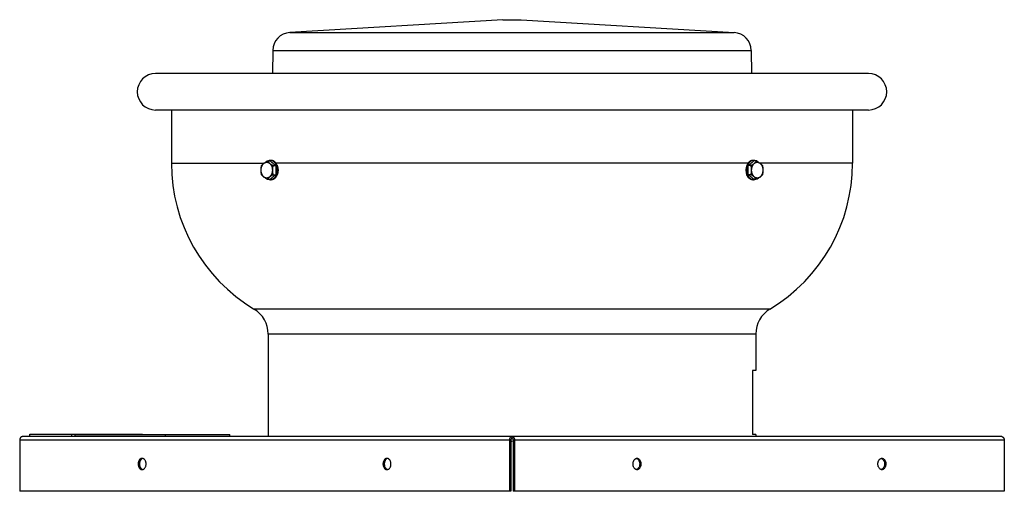
# Model space of a CAD drawing. Units: inches. Extents: x -42.8 to 15, y 0.8 to 45.9.
# Drawn here: x -12 to 15, y 0.8 to 13.7 of the extents above; entities that cross this region are included whole.
import ezdxf

# ---------------------------------------------------------------- set-up
doc = ezdxf.new("R2010")
doc.units = ezdxf.units.IN
doc.header["$LTSCALE"] = 0.935
doc.header["$MEASUREMENT"] = 0
doc.layers.get('0').update_dxf_attribs({"linetype": 'CONTINUOUS'})
doc.layers.add('ROUND', color=7, linetype='CONTINUOUS')
doc.layers.add('WINDBAND', color=7, linetype='CONTINUOUS')

msp = doc.modelspace()

# ---------------------------------------------------------------- linework, layer by layer
at = {"color": 7, "linetype": 'CONTINUOUS'}
for p, q in [((1.232, 13.713), (-4.613, 13.361)), ((1.232, 13.713), (1.732, 13.713)), ((1.732, 13.713), (7.577, 13.361)), ((-5.083, 12.869), (-5.091, 12.235)), ((8.047, 12.869), (8.055, 12.235)), ((-5.232, 9.837), (-5.148, 9.837)), ((-5.145, 9.85), (-5.124, 9.85)), ((8.11, 9.85), (8.089, 9.85)), ((8.196, 9.837), (8.112, 9.837)), ((-5.077, 9.711), (-4.993, 9.711)), ((-5.077, 9.459), (-4.993, 9.459)), ((8.042, 9.711), (7.958, 9.711)), ((8.042, 9.459), (7.958, 9.459)), ((-5.232, 9.333), (-5.148, 9.333)), ((-5.145, 9.319), (-5.124, 9.319)), ((-5.117, 9.434), (-5.118, 9.433)), ((8.082, 9.433), (8.081, 9.434)), ((8.11, 9.319), (8.089, 9.319)), ((8.196, 9.333), (8.112, 9.333)), ((-12.024, 2.172), (-12.024, 0.772)), ((1.447, 2.172), (-12.024, 2.172)), ((14.917, 2.272), (-11.953, 2.272)), ((-11.741, 2.272), (-11.741, 2.337)), ((-11.741, 2.337), (-8.651, 2.337)), ((-10.595, 2.272), (-10.595, 2.337)), ((-10.503, 2.272), (-10.503, 2.334)), ((-10.503, 2.334), (-6.261, 2.334)), ((-8.651, 2.334), (-8.651, 2.337)), ((-8.028, 2.272), (-8.028, 2.334)), ((-6.261, 2.272), (-6.261, 2.334)), ((0.386, 2.287), (2.684, 2.287)), ((0.386, 2.287), (0.386, 2.272)), ((1.27, 2.287), (1.27, 2.272)), ((1.412, 2.172), (1.412, 0.772)), ((1.482, 2.272), (1.482, 2.222)), ((14.988, 2.172), (1.518, 2.172)), ((1.553, 2.172), (1.553, 0.772)), ((2.684, 2.272), (2.684, 2.287)), ((14.988, 2.172), (14.988, 0.772)), ((1.447, 0.772), (-12.024, 0.772)), ((14.988, 0.772), (1.518, 0.772))]:
    msp.add_line(p, q, dxfattribs=at)
at = {"color": 3, "linetype": 'CONTINUOUS'}
for p, q in [((1.447, 2.172), (1.447, 0.772)), ((1.518, 2.172), (1.518, 0.772))]:
    msp.add_line(p, q, dxfattribs=at)
at = {"color": 7, "linetype": 'CONTINUOUS'}
for centre, radius, start, end in [((-5.146, 9.717), 0.134, 81.045, 89.9891), ((8.11, 9.717), 0.133, 90.0066, 98.9957), ((-5.145, 9.453), 0.133, 270.0066, 278.9957), ((8.11, 9.453), 0.134, 261.045, 269.9891), ((-11.887, 2.172), 0.137, 177.2387, 179.9938), ((1.548, 2.172), 0.137, 177.2387, 179.9938), ((1.416, 2.172), 0.137, 0.0062, 2.7613), ((14.851, 2.172), 0.137, 0.0062, 2.7613), ((1.482, 2.458), 0.307, 263.4177, 276.5823), ((-8.665, 1.598), 0.0784, 90.0107, 104.0565), ((-8.665, 1.598), 0.0788, 75.9774, 89.9554), ((-1.947, 1.598), 0.0784, 90.0107, 104.0565), ((-1.947, 1.598), 0.0788, 75.9774, 89.9554), ((4.912, 1.598), 0.0788, 90.0446, 104.0226), ((4.912, 1.598), 0.0784, 75.9435, 89.9893), ((11.629, 1.598), 0.0788, 90.0446, 104.0226), ((11.629, 1.598), 0.0784, 75.9435, 89.9893), ((-8.559, 1.522), 0.216, 178.8408, 181.1592), ((-8.665, 1.446), 0.0788, 255.9774, 269.9554), ((-8.665, 1.445), 0.0784, 270.0086, 283.0617), ((-1.841, 1.522), 0.216, 178.8408, 181.1592), ((-1.947, 1.446), 0.0788, 255.9774, 269.9554), ((-1.947, 1.445), 0.0784, 270.0086, 283.0617), ((4.912, 1.445), 0.0784, 256.9383, 269.9914), ((4.912, 1.446), 0.0788, 270.0446, 284.0226), ((4.806, 1.522), 0.216, 358.8408, 1.1592), ((11.629, 1.445), 0.0784, 256.9383, 269.9914), ((11.629, 1.446), 0.0788, 270.0446, 284.0226), ((11.523, 1.522), 0.216, 358.8408, 1.1592)]:
    msp.add_arc(centre, radius, start, end, dxfattribs=at)
for points, knots in [([(-5.386, 9.711), (-5.382, 9.716), (-5.375, 9.724), (-5.366, 9.734), (-5.358, 9.742), (-5.35, 9.75), (-5.338, 9.761), (-5.323, 9.775), (-5.302, 9.79), (-5.28, 9.806), (-5.256, 9.822), (-5.24, 9.832), (-5.232, 9.837)], [0, 0, 0, 0, 0.101743, 0.154846, 0.209614, 0.266157, 0.32456, 0.447063, 0.576911, 0.713197, 0.85465, 1, 1, 1, 1]), ([(-5.379, 9.694), (-5.377, 9.7), (-5.372, 9.712), (-5.362, 9.729), (-5.353, 9.742), (-5.346, 9.751), (-5.338, 9.76), (-5.328, 9.77), (-5.317, 9.779), (-5.307, 9.785), (-5.3, 9.789), (-5.293, 9.792), (-5.286, 9.795), (-5.278, 9.798), (-5.271, 9.8), (-5.264, 9.801), (-5.256, 9.802), (-5.248, 9.803), (-5.241, 9.803), (-5.233, 9.802), (-5.226, 9.801), (-5.218, 9.799), (-5.211, 9.797), (-5.204, 9.795), (-5.194, 9.79), (-5.182, 9.784), (-5.168, 9.774), (-5.158, 9.764), (-5.15, 9.756), (-5.142, 9.746), (-5.133, 9.734), (-5.125, 9.72), (-5.119, 9.709), (-5.113, 9.697), (-5.107, 9.681), (-5.101, 9.662), (-5.097, 9.641), (-5.094, 9.62), (-5.092, 9.599), (-5.092, 9.578), (-5.093, 9.556), (-5.096, 9.535), (-5.1, 9.515), (-5.105, 9.495), (-5.11, 9.482), (-5.112, 9.476)], [0, 0, 0, 0, 0.033559, 0.066206, 0.097846, 0.113282, 0.128458, 0.158024, 0.18659, 0.20053, 0.214256, 0.227786, 0.24114, 0.254341, 0.267416, 0.28039, 0.293294, 0.306156, 0.319008, 0.33188, 0.344804, 0.357809, 0.370923, 0.384172, 0.397583, 0.424958, 0.453209, 0.482434, 0.497436, 0.512699, 0.543997, 0.57631, 0.592833, 0.609584, 0.643712, 0.678583, 0.714062, 0.749993, 0.786213, 0.822549, 0.858827, 0.894873, 0.930518, 0.965616, 1, 1, 1, 1]), ([(-5.232, 9.837), (-5.229, 9.833), (-5.222, 9.825), (-5.211, 9.813), (-5.199, 9.801), (-5.186, 9.789), (-5.172, 9.777), (-5.157, 9.765), (-5.141, 9.753), (-5.129, 9.745), (-5.124, 9.741)], [0, 0, 0, 0, 0.106016, 0.216715, 0.332735, 0.45458, 0.582492, 0.71637, 0.85577, 1, 1, 1, 1]), ([(-5.145, 9.85), (-5.148, 9.85), (-5.153, 9.85), (-5.162, 9.849), (-5.174, 9.847), (-5.189, 9.844), (-5.198, 9.84), (-5.202, 9.838)], [0, 0, 0, 0, 0.123181, 0.246543, 0.494441, 0.745167, 1, 1, 1, 1]), ([(-5.148, 9.837), (-5.143, 9.832), (-5.131, 9.821), (-5.114, 9.805), (-5.096, 9.79), (-5.077, 9.774), (-5.057, 9.758), (-5.037, 9.742), (-5.015, 9.727), (-5.001, 9.716), (-4.993, 9.711)], [0, 0, 0, 0, 0.114293, 0.231375, 0.351605, 0.475193, 0.602129, 0.732182, 0.864958, 1, 1, 1, 1]), ([(-4.983, 9.718), (-4.985, 9.722), (-4.989, 9.731), (-4.997, 9.748), (-5.009, 9.767), (-5.022, 9.785), (-5.034, 9.798), (-5.043, 9.807), (-5.052, 9.815), (-5.062, 9.823), (-5.072, 9.829), (-5.082, 9.835), (-5.092, 9.84), (-5.103, 9.844), (-5.114, 9.847), (-5.121, 9.848), (-5.125, 9.849)], [0, 0, 0, 0, 0.071468, 0.141864, 0.278972, 0.41091, 0.474935, 0.537653, 0.59909, 0.659296, 0.718341, 0.776316, 0.833332, 0.889517, 0.945019, 1, 1, 1, 1]), ([(-4.962, 9.718), (-4.964, 9.723), (-4.968, 9.732), (-4.975, 9.746), (-4.983, 9.76), (-4.991, 9.773), (-5, 9.784), (-5.01, 9.796), (-5.02, 9.806), (-5.03, 9.815), (-5.041, 9.823), (-5.052, 9.83), (-5.064, 9.836), (-5.076, 9.841), (-5.088, 9.845), (-5.1, 9.848), (-5.112, 9.85), (-5.12, 9.85), (-5.124, 9.85)], [0, 0, 0, 0, 0.072375, 0.14352, 0.213294, 0.281619, 0.348466, 0.413824, 0.477696, 0.540109, 0.601124, 0.66083, 0.719343, 0.776812, 0.833407, 0.889325, 0.94478, 1, 1, 1, 1]), ([(-5.124, 9.741), (-5.116, 9.736), (-5.101, 9.726), (-5.085, 9.716), (-5.077, 9.711)], [0, 0, 0, 0, 0.493607, 1, 1, 1, 1]), ([(8.089, 9.85), (8.085, 9.85), (8.076, 9.85), (8.064, 9.848), (8.052, 9.845), (8.04, 9.841), (8.028, 9.836), (8.017, 9.83), (8.006, 9.823), (7.995, 9.815), (7.984, 9.806), (7.971, 9.792), (7.955, 9.773), (7.939, 9.746), (7.928, 9.722), (7.92, 9.702), (7.915, 9.686), (7.911, 9.67), (7.907, 9.654), (7.904, 9.637), (7.902, 9.619), (7.901, 9.602), (7.901, 9.579), (7.902, 9.55), (7.907, 9.516), (7.913, 9.489), (7.92, 9.467), (7.924, 9.457), (7.926, 9.452)], [0, 0, 0, 0, 0.024862, 0.04983, 0.075006, 0.100487, 0.126362, 0.152707, 0.17959, 0.207061, 0.235162, 0.263919, 0.323415, 0.385559, 0.450156, 0.483288, 0.5169, 0.550934, 0.585327, 0.620012, 0.654919, 0.689976, 0.725108, 0.795278, 0.864848, 0.933261, 0.966882, 1, 1, 1, 1]), ([(8.089, 9.849), (8.085, 9.848), (8.078, 9.847), (8.066, 9.843), (8.055, 9.839), (8.044, 9.834), (8.033, 9.827), (8.023, 9.82), (8.012, 9.812), (8.003, 9.803), (7.993, 9.793), (7.984, 9.783), (7.976, 9.771), (7.968, 9.759), (7.961, 9.746), (7.954, 9.733), (7.948, 9.719), (7.94, 9.7), (7.933, 9.674), (7.927, 9.648), (7.924, 9.627), (7.923, 9.61), (7.922, 9.594), (7.922, 9.572), (7.924, 9.545), (7.929, 9.513), (7.935, 9.487), (7.942, 9.467), (7.945, 9.457), (7.947, 9.452)], [0, 0, 0, 0, 0.024813, 0.04988, 0.075283, 0.101094, 0.127378, 0.154186, 0.181563, 0.209538, 0.238132, 0.267356, 0.297208, 0.32768, 0.358754, 0.390403, 0.422594, 0.455288, 0.521978, 0.590072, 0.624507, 0.659111, 0.693817, 0.72856, 0.797875, 0.866538, 0.934068, 0.967271, 1, 1, 1, 1]), ([(7.958, 9.711), (7.965, 9.716), (7.98, 9.727), (8.001, 9.742), (8.022, 9.758), (8.041, 9.774), (8.06, 9.79), (8.079, 9.805), (8.096, 9.821), (8.107, 9.832), (8.112, 9.837)], [0, 0, 0, 0, 0.135042, 0.267818, 0.397871, 0.524807, 0.648395, 0.768625, 0.885707, 1, 1, 1, 1]), ([(8.042, 9.711), (8.05, 9.716), (8.065, 9.726), (8.081, 9.736), (8.088, 9.741)], [0, 0, 0, 0, 0.506393, 1, 1, 1, 1]), ([(8.077, 9.694), (8.079, 9.7), (8.085, 9.712), (8.094, 9.729), (8.103, 9.742), (8.111, 9.751), (8.118, 9.76), (8.129, 9.77), (8.14, 9.779), (8.149, 9.785), (8.156, 9.789), (8.163, 9.792), (8.17, 9.795), (8.178, 9.798), (8.185, 9.8), (8.193, 9.801), (8.2, 9.802), (8.208, 9.803), (8.215, 9.803), (8.223, 9.802), (8.231, 9.801), (8.238, 9.799), (8.245, 9.797), (8.253, 9.795), (8.262, 9.79), (8.274, 9.784), (8.288, 9.774), (8.298, 9.764), (8.306, 9.756), (8.314, 9.746), (8.323, 9.734), (8.331, 9.72), (8.337, 9.709), (8.343, 9.697), (8.349, 9.681), (8.355, 9.662), (8.36, 9.641), (8.363, 9.62), (8.364, 9.599), (8.365, 9.578), (8.363, 9.556), (8.361, 9.535), (8.357, 9.515), (8.351, 9.495), (8.346, 9.482), (8.344, 9.476)], [0, 0, 0, 0, 0.033559, 0.066206, 0.097846, 0.113282, 0.128458, 0.158024, 0.18659, 0.20053, 0.214256, 0.227786, 0.24114, 0.254341, 0.267416, 0.28039, 0.293294, 0.306156, 0.319008, 0.33188, 0.344804, 0.357809, 0.370923, 0.384172, 0.397583, 0.424958, 0.453209, 0.482434, 0.497436, 0.512699, 0.543997, 0.57631, 0.592833, 0.609584, 0.643712, 0.678583, 0.714062, 0.749993, 0.786213, 0.822549, 0.858827, 0.894873, 0.930518, 0.965616, 1, 1, 1, 1]), ([(8.088, 9.741), (8.094, 9.745), (8.105, 9.753), (8.121, 9.765), (8.137, 9.777), (8.151, 9.789), (8.164, 9.801), (8.175, 9.813), (8.186, 9.825), (8.193, 9.833), (8.196, 9.837)], [0, 0, 0, 0, 0.14423, 0.28363, 0.417508, 0.54542, 0.667265, 0.783285, 0.893984, 1, 1, 1, 1]), ([(8.167, 9.838), (8.162, 9.84), (8.153, 9.843), (8.141, 9.847), (8.132, 9.849), (8.122, 9.85), (8.115, 9.85), (8.11, 9.85)], [0, 0, 0, 0, 0.254861, 0.505594, 0.629852, 0.753568, 1, 1, 1, 1]), ([(8.196, 9.837), (8.205, 9.832), (8.221, 9.822), (8.244, 9.806), (8.267, 9.79), (8.287, 9.775), (8.303, 9.761), (8.315, 9.75), (8.323, 9.742), (8.33, 9.734), (8.34, 9.724), (8.347, 9.716), (8.351, 9.711)], [0, 0, 0, 0, 0.14535, 0.286803, 0.423089, 0.552937, 0.67544, 0.733843, 0.790386, 0.845154, 0.898257, 1, 1, 1, 1]), ([(-5.386, 9.459), (-5.388, 9.469), (-5.391, 9.484), (-5.395, 9.505), (-5.397, 9.521), (-5.398, 9.537), (-5.399, 9.553), (-5.4, 9.569), (-5.4, 9.585), (-5.4, 9.601), (-5.399, 9.617), (-5.398, 9.633), (-5.397, 9.649), (-5.395, 9.664), (-5.391, 9.685), (-5.388, 9.701), (-5.386, 9.711)], [0, 0, 0, 0, 0.123911, 0.186187, 0.248663, 0.311319, 0.374123, 0.437034, 0.5, 0.562966, 0.625877, 0.688681, 0.751337, 0.813813, 0.876089, 1, 1, 1, 1]), ([(-5.112, 9.476), (-5.115, 9.47), (-5.12, 9.458), (-5.13, 9.441), (-5.138, 9.428), (-5.146, 9.419), (-5.154, 9.41), (-5.164, 9.4), (-5.175, 9.391), (-5.184, 9.385), (-5.192, 9.381), (-5.199, 9.377), (-5.206, 9.374), (-5.213, 9.372), (-5.221, 9.37), (-5.228, 9.368), (-5.236, 9.367), (-5.243, 9.367), (-5.251, 9.367), (-5.259, 9.367), (-5.266, 9.369), (-5.274, 9.37), (-5.281, 9.372), (-5.288, 9.375), (-5.298, 9.379), (-5.31, 9.386), (-5.323, 9.396), (-5.334, 9.406), (-5.342, 9.414), (-5.35, 9.423), (-5.359, 9.436), (-5.367, 9.449), (-5.373, 9.461), (-5.378, 9.473), (-5.384, 9.488), (-5.39, 9.508), (-5.395, 9.528), (-5.398, 9.549), (-5.4, 9.571), (-5.4, 9.592), (-5.399, 9.613), (-5.396, 9.634), (-5.392, 9.655), (-5.387, 9.675), (-5.382, 9.688), (-5.379, 9.694)], [0, 0, 0, 0, 0.033559, 0.066206, 0.097846, 0.113282, 0.128458, 0.158024, 0.18659, 0.20053, 0.214256, 0.227786, 0.24114, 0.254341, 0.267416, 0.28039, 0.293294, 0.306156, 0.319008, 0.33188, 0.344804, 0.357809, 0.370923, 0.384172, 0.397583, 0.424958, 0.453209, 0.482434, 0.497436, 0.512699, 0.543997, 0.57631, 0.592833, 0.609584, 0.643712, 0.678583, 0.714062, 0.749993, 0.786213, 0.822549, 0.858827, 0.894873, 0.930518, 0.965616, 1, 1, 1, 1]), ([(-5.232, 9.333), (-5.24, 9.338), (-5.256, 9.348), (-5.28, 9.363), (-5.302, 9.379), (-5.323, 9.395), (-5.338, 9.409), (-5.35, 9.419), (-5.358, 9.427), (-5.366, 9.435), (-5.375, 9.446), (-5.382, 9.453), (-5.386, 9.459)], [0, 0, 0, 0, 0.14535, 0.286803, 0.423089, 0.552937, 0.67544, 0.733843, 0.790386, 0.845154, 0.898257, 1, 1, 1, 1]), ([(-4.993, 9.459), (-5.001, 9.454), (-5.015, 9.443), (-5.037, 9.427), (-5.057, 9.412), (-5.077, 9.396), (-5.096, 9.38), (-5.114, 9.364), (-5.131, 9.348), (-5.143, 9.338), (-5.148, 9.333)], [0, 0, 0, 0, 0.135042, 0.267818, 0.397871, 0.524807, 0.648395, 0.768625, 0.885707, 1, 1, 1, 1]), ([(-4.983, 9.718), (-4.981, 9.713), (-4.977, 9.703), (-4.971, 9.683), (-4.964, 9.657), (-4.959, 9.625), (-4.958, 9.598), (-4.958, 9.576), (-4.958, 9.559), (-4.96, 9.543), (-4.963, 9.522), (-4.968, 9.495), (-4.976, 9.47), (-4.983, 9.451), (-4.99, 9.437), (-4.996, 9.423), (-5.004, 9.411), (-5.012, 9.399), (-5.02, 9.387), (-5.029, 9.377), (-5.038, 9.367), (-5.048, 9.358), (-5.058, 9.35), (-5.069, 9.342), (-5.079, 9.336), (-5.09, 9.331), (-5.102, 9.327), (-5.113, 9.323), (-5.121, 9.322), (-5.125, 9.321)], [0, 0, 0, 0, 0.032729, 0.065932, 0.133462, 0.202125, 0.27144, 0.306183, 0.340889, 0.375493, 0.409928, 0.478022, 0.544712, 0.577406, 0.609597, 0.641246, 0.67232, 0.702792, 0.732644, 0.761868, 0.790462, 0.818437, 0.845814, 0.872622, 0.898906, 0.924717, 0.95012, 0.975187, 1, 1, 1, 1]), ([(-4.962, 9.718), (-4.96, 9.713), (-4.956, 9.702), (-4.949, 9.681), (-4.942, 9.653), (-4.938, 9.619), (-4.936, 9.591), (-4.937, 9.567), (-4.938, 9.55), (-4.94, 9.533), (-4.943, 9.516), (-4.946, 9.5), (-4.951, 9.483), (-4.956, 9.467), (-4.963, 9.447), (-4.975, 9.423), (-4.991, 9.397), (-5.006, 9.378), (-5.02, 9.364), (-5.03, 9.355), (-5.041, 9.347), (-5.052, 9.339), (-5.064, 9.333), (-5.076, 9.328), (-5.088, 9.324), (-5.1, 9.321), (-5.112, 9.32), (-5.12, 9.319), (-5.124, 9.319)], [0, 0, 0, 0, 0.033118, 0.066739, 0.135152, 0.204722, 0.274892, 0.310024, 0.345081, 0.379988, 0.414673, 0.449066, 0.4831, 0.516712, 0.549844, 0.614441, 0.676585, 0.736081, 0.764838, 0.792939, 0.82041, 0.847293, 0.873638, 0.899513, 0.924994, 0.95017, 0.975138, 1, 1, 1, 1]), ([(-5.077, 9.459), (-5.084, 9.455), (-5.097, 9.446), (-5.11, 9.438), (-5.117, 9.434)], [0, 0, 0, 0, 0.505111, 1, 1, 1, 1]), ([(-5.077, 9.711), (-5.079, 9.701), (-5.082, 9.685), (-5.086, 9.664), (-5.088, 9.649), (-5.089, 9.633), (-5.09, 9.617), (-5.091, 9.601), (-5.091, 9.585), (-5.091, 9.569), (-5.09, 9.553), (-5.089, 9.537), (-5.088, 9.521), (-5.086, 9.505), (-5.082, 9.484), (-5.079, 9.469), (-5.077, 9.459)], [0, 0, 0, 0, 0.123911, 0.186187, 0.248663, 0.311319, 0.374123, 0.437034, 0.5, 0.562966, 0.625877, 0.688681, 0.751337, 0.813813, 0.876089, 1, 1, 1, 1]), ([(-4.993, 9.711), (-4.994, 9.701), (-4.996, 9.68), (-4.998, 9.648), (-5, 9.616), (-5, 9.585), (-5, 9.553), (-4.998, 9.522), (-4.996, 9.49), (-4.994, 9.469), (-4.993, 9.459)], [0, 0, 0, 0, 0.124755, 0.249703, 0.374807, 0.5, 0.625193, 0.750297, 0.875245, 1, 1, 1, 1]), ([(7.958, 9.459), (7.959, 9.469), (7.961, 9.49), (7.963, 9.522), (7.964, 9.553), (7.964, 9.585), (7.964, 9.616), (7.963, 9.648), (7.961, 9.68), (7.959, 9.701), (7.958, 9.711)], [0, 0, 0, 0, 0.124755, 0.249703, 0.374807, 0.5, 0.625193, 0.750297, 0.875245, 1, 1, 1, 1]), ([(8.112, 9.333), (8.107, 9.338), (8.096, 9.348), (8.079, 9.364), (8.06, 9.38), (8.041, 9.396), (8.022, 9.412), (8.001, 9.427), (7.98, 9.443), (7.965, 9.454), (7.958, 9.459)], [0, 0, 0, 0, 0.114293, 0.231375, 0.351605, 0.475193, 0.602129, 0.732182, 0.864958, 1, 1, 1, 1]), ([(8.042, 9.459), (8.044, 9.469), (8.047, 9.484), (8.05, 9.505), (8.052, 9.521), (8.054, 9.537), (8.055, 9.553), (8.055, 9.569), (8.056, 9.585), (8.055, 9.601), (8.055, 9.617), (8.054, 9.633), (8.052, 9.649), (8.05, 9.664), (8.047, 9.685), (8.044, 9.701), (8.042, 9.711)], [0, 0, 0, 0, 0.123911, 0.186187, 0.248663, 0.311319, 0.374123, 0.437034, 0.5, 0.562966, 0.625877, 0.688681, 0.751337, 0.813813, 0.876089, 1, 1, 1, 1]), ([(8.081, 9.434), (8.075, 9.438), (8.062, 9.446), (8.049, 9.455), (8.042, 9.459)], [0, 0, 0, 0, 0.494889, 1, 1, 1, 1]), ([(8.344, 9.476), (8.341, 9.47), (8.336, 9.458), (8.327, 9.441), (8.318, 9.428), (8.31, 9.419), (8.302, 9.41), (8.292, 9.4), (8.281, 9.391), (8.272, 9.385), (8.265, 9.381), (8.258, 9.377), (8.25, 9.374), (8.243, 9.372), (8.236, 9.37), (8.228, 9.368), (8.22, 9.367), (8.213, 9.367), (8.205, 9.367), (8.198, 9.367), (8.19, 9.369), (8.183, 9.37), (8.175, 9.372), (8.168, 9.375), (8.158, 9.379), (8.146, 9.386), (8.133, 9.396), (8.122, 9.406), (8.114, 9.414), (8.107, 9.423), (8.097, 9.436), (8.089, 9.449), (8.084, 9.461), (8.078, 9.473), (8.072, 9.488), (8.066, 9.508), (8.061, 9.528), (8.058, 9.549), (8.056, 9.571), (8.056, 9.592), (8.057, 9.613), (8.06, 9.634), (8.064, 9.655), (8.07, 9.675), (8.074, 9.688), (8.077, 9.694)], [0, 0, 0, 0, 0.033559, 0.066206, 0.097846, 0.113282, 0.128458, 0.158024, 0.18659, 0.20053, 0.214256, 0.227786, 0.24114, 0.254341, 0.267416, 0.28039, 0.293294, 0.306156, 0.319008, 0.33188, 0.344804, 0.357809, 0.370923, 0.384172, 0.397583, 0.424958, 0.453209, 0.482434, 0.497436, 0.512699, 0.543997, 0.57631, 0.592833, 0.609584, 0.643712, 0.678583, 0.714062, 0.749993, 0.786213, 0.822549, 0.858827, 0.894873, 0.930518, 0.965616, 1, 1, 1, 1]), ([(8.351, 9.459), (8.347, 9.453), (8.34, 9.446), (8.33, 9.435), (8.323, 9.427), (8.315, 9.419), (8.303, 9.409), (8.287, 9.395), (8.267, 9.379), (8.244, 9.363), (8.221, 9.348), (8.205, 9.338), (8.196, 9.333)], [0, 0, 0, 0, 0.101743, 0.154846, 0.209614, 0.266157, 0.32456, 0.447063, 0.576911, 0.713197, 0.85465, 1, 1, 1, 1]), ([(8.351, 9.711), (8.353, 9.701), (8.356, 9.685), (8.359, 9.664), (8.361, 9.649), (8.363, 9.633), (8.364, 9.617), (8.364, 9.601), (8.365, 9.585), (8.364, 9.569), (8.364, 9.553), (8.363, 9.537), (8.361, 9.521), (8.359, 9.505), (8.356, 9.484), (8.353, 9.469), (8.351, 9.459)], [0, 0, 0, 0, 0.123911, 0.186187, 0.248663, 0.311319, 0.374123, 0.437034, 0.5, 0.562966, 0.625877, 0.688681, 0.751337, 0.813813, 0.876089, 1, 1, 1, 1]), ([(-5.118, 9.433), (-5.124, 9.429), (-5.136, 9.421), (-5.153, 9.408), (-5.169, 9.395), (-5.184, 9.383), (-5.197, 9.37), (-5.21, 9.358), (-5.221, 9.345), (-5.228, 9.337), (-5.232, 9.333)], [0, 0, 0, 0, 0.144564, 0.284371, 0.418628, 0.54678, 0.668644, 0.78443, 0.894653, 1, 1, 1, 1]), ([(-5.145, 9.319), (-5.15, 9.319), (-5.158, 9.32), (-5.167, 9.321), (-5.177, 9.323), (-5.189, 9.326), (-5.198, 9.33), (-5.203, 9.332)], [0, 0, 0, 0, 0.246432, 0.370148, 0.494406, 0.745139, 1, 1, 1, 1]), ([(8.089, 9.319), (8.085, 9.319), (8.076, 9.32), (8.064, 9.321), (8.052, 9.324), (8.04, 9.328), (8.028, 9.333), (8.017, 9.339), (8.006, 9.347), (7.995, 9.355), (7.984, 9.364), (7.974, 9.374), (7.965, 9.385), (7.956, 9.397), (7.947, 9.41), (7.94, 9.423), (7.932, 9.437), (7.928, 9.447), (7.926, 9.452)], [0, 0, 0, 0, 0.05522, 0.110675, 0.166593, 0.223188, 0.280657, 0.33917, 0.398876, 0.459891, 0.522304, 0.586176, 0.651534, 0.718381, 0.786706, 0.85648, 0.927625, 1, 1, 1, 1]), ([(8.089, 9.321), (8.086, 9.322), (8.078, 9.323), (8.067, 9.326), (8.057, 9.33), (8.046, 9.335), (8.036, 9.341), (8.026, 9.347), (8.016, 9.354), (8.007, 9.363), (7.998, 9.371), (7.986, 9.384), (7.973, 9.402), (7.961, 9.422), (7.953, 9.439), (7.949, 9.448), (7.947, 9.452)], [0, 0, 0, 0, 0.054981, 0.110483, 0.166668, 0.223684, 0.281659, 0.340704, 0.40091, 0.462347, 0.525065, 0.58909, 0.721028, 0.858136, 0.928532, 1, 1, 1, 1]), ([(8.196, 9.333), (8.193, 9.337), (8.186, 9.345), (8.174, 9.358), (8.162, 9.37), (8.148, 9.383), (8.133, 9.395), (8.117, 9.408), (8.1, 9.421), (8.088, 9.429), (8.082, 9.433)], [0, 0, 0, 0, 0.105347, 0.21557, 0.331356, 0.45322, 0.581372, 0.715629, 0.855436, 1, 1, 1, 1]), ([(8.167, 9.332), (8.162, 9.33), (8.153, 9.326), (8.139, 9.322), (8.127, 9.32), (8.117, 9.319), (8.112, 9.319), (8.11, 9.319)], [0, 0, 0, 0, 0.254833, 0.505559, 0.753457, 0.876819, 1, 1, 1, 1]), ([(-12.014, 2.222), (-12.017, 2.215), (-12.021, 2.201), (-12.023, 2.186), (-12.023, 2.178)], [0, 0, 0, 0, 0.492895, 1, 1, 1, 1]), ([(-11.995, 2.253), (-11.997, 2.25), (-12.005, 2.241), (-12.011, 2.23), (-12.014, 2.222)], [0, 0, 0, 0, 0.237914, 1, 1, 1, 1]), ([(-11.953, 2.272), (-11.957, 2.272), (-11.964, 2.271), (-11.975, 2.267), (-11.985, 2.261), (-11.992, 2.256), (-11.995, 2.253)], [0, 0, 0, 0, 0.235703, 0.478859, 0.732799, 1, 1, 1, 1]), ([(1.421, 2.222), (1.418, 2.215), (1.414, 2.201), (1.412, 2.186), (1.412, 2.178)], [0, 0, 0, 0, 0.492895, 1, 1, 1, 1]), ([(1.44, 2.253), (1.438, 2.25), (1.43, 2.241), (1.424, 2.23), (1.421, 2.222)], [0, 0, 0, 0, 0.237914, 1, 1, 1, 1]), ([(1.482, 2.272), (1.479, 2.272), (1.471, 2.271), (1.46, 2.267), (1.45, 2.261), (1.443, 2.256), (1.44, 2.253)], [0, 0, 0, 0, 0.235703, 0.478859, 0.732799, 1, 1, 1, 1]), ([(1.482, 2.272), (1.486, 2.272), (1.493, 2.271), (1.504, 2.267), (1.515, 2.261), (1.521, 2.256), (1.524, 2.253)], [0, 0, 0, 0, 0.235703, 0.478859, 0.732799, 1, 1, 1, 1]), ([(1.524, 2.253), (1.526, 2.25), (1.534, 2.241), (1.54, 2.23), (1.543, 2.222)], [0, 0, 0, 0, 0.237914, 1, 1, 1, 1]), ([(1.543, 2.222), (1.546, 2.215), (1.551, 2.201), (1.552, 2.186), (1.553, 2.178)], [0, 0, 0, 0, 0.492895, 1, 1, 1, 1]), ([(14.917, 2.272), (14.921, 2.272), (14.929, 2.271), (14.939, 2.267), (14.95, 2.261), (14.956, 2.256), (14.959, 2.253)], [0, 0, 0, 0, 0.235703, 0.478859, 0.732799, 1, 1, 1, 1]), ([(14.959, 2.253), (14.961, 2.25), (14.969, 2.241), (14.975, 2.23), (14.978, 2.222)], [0, 0, 0, 0, 0.237914, 1, 1, 1, 1]), ([(14.978, 2.222), (14.981, 2.215), (14.986, 2.201), (14.987, 2.186), (14.988, 2.178)], [0, 0, 0, 0, 0.492895, 1, 1, 1, 1]), ([(-8.684, 1.674), (-8.689, 1.673), (-8.698, 1.67), (-8.711, 1.663), (-8.724, 1.653), (-8.74, 1.636), (-8.756, 1.611), (-8.765, 1.587), (-8.768, 1.575)], [0, 0, 0, 0, 0.108083, 0.219929, 0.336608, 0.458793, 0.719445, 1, 1, 1, 1]), ([(-8.555, 1.522), (-8.555, 1.531), (-8.556, 1.549), (-8.561, 1.575), (-8.569, 1.599), (-8.58, 1.621), (-8.594, 1.641), (-8.609, 1.656), (-8.627, 1.668), (-8.639, 1.673), (-8.646, 1.674)], [0, 0, 0, 0, 0.141774, 0.281868, 0.417689, 0.547687, 0.670875, 0.78687, 0.89608, 1, 1, 1, 1]), ([(-1.966, 1.674), (-1.971, 1.673), (-1.981, 1.67), (-1.994, 1.663), (-2.007, 1.653), (-2.022, 1.636), (-2.039, 1.611), (-2.047, 1.587), (-2.05, 1.575)], [0, 0, 0, 0, 0.108083, 0.219929, 0.336608, 0.458793, 0.719445, 1, 1, 1, 1]), ([(-1.838, 1.522), (-1.838, 1.531), (-1.839, 1.549), (-1.844, 1.575), (-1.852, 1.599), (-1.863, 1.621), (-1.876, 1.641), (-1.892, 1.656), (-1.909, 1.668), (-1.922, 1.673), (-1.928, 1.674)], [0, 0, 0, 0, 0.141774, 0.281868, 0.417689, 0.547687, 0.670875, 0.78687, 0.89608, 1, 1, 1, 1]), ([(4.802, 1.522), (4.802, 1.531), (4.803, 1.549), (4.808, 1.575), (4.816, 1.599), (4.827, 1.621), (4.84, 1.641), (4.856, 1.656), (4.874, 1.668), (4.886, 1.673), (4.893, 1.674)], [0, 0, 0, 0, 0.141774, 0.281868, 0.417689, 0.547687, 0.670875, 0.78687, 0.89608, 1, 1, 1, 1]), ([(4.931, 1.674), (4.935, 1.673), (4.945, 1.67), (4.958, 1.663), (4.971, 1.653), (4.987, 1.636), (5.003, 1.611), (5.012, 1.587), (5.015, 1.575)], [0, 0, 0, 0, 0.108083, 0.219929, 0.336608, 0.458793, 0.719445, 1, 1, 1, 1]), ([(11.52, 1.522), (11.52, 1.531), (11.521, 1.549), (11.526, 1.575), (11.534, 1.599), (11.544, 1.621), (11.558, 1.641), (11.574, 1.656), (11.591, 1.668), (11.604, 1.673), (11.61, 1.674)], [0, 0, 0, 0, 0.141774, 0.281868, 0.417689, 0.547687, 0.670875, 0.78687, 0.89608, 1, 1, 1, 1]), ([(11.648, 1.674), (11.653, 1.673), (11.663, 1.67), (11.676, 1.663), (11.689, 1.653), (11.704, 1.636), (11.721, 1.611), (11.729, 1.587), (11.732, 1.575)], [0, 0, 0, 0, 0.108083, 0.219929, 0.336608, 0.458793, 0.719445, 1, 1, 1, 1]), ([(-8.768, 1.575), (-8.769, 1.571), (-8.772, 1.555), (-8.774, 1.539), (-8.774, 1.526)], [0, 0, 0, 0, 0.247324, 1, 1, 1, 1]), ([(-8.774, 1.517), (-8.774, 1.513), (-8.773, 1.497), (-8.771, 1.481), (-8.768, 1.469)], [0, 0, 0, 0, 0.252005, 1, 1, 1, 1]), ([(-8.768, 1.469), (-8.765, 1.456), (-8.756, 1.433), (-8.74, 1.407), (-8.724, 1.391), (-8.711, 1.381), (-8.698, 1.374), (-8.689, 1.37), (-8.684, 1.369)], [0, 0, 0, 0, 0.280555, 0.541207, 0.663392, 0.780071, 0.891917, 1, 1, 1, 1]), ([(-8.647, 1.369), (-8.64, 1.37), (-8.627, 1.375), (-8.615, 1.383), (-8.61, 1.388)], [0, 0, 0, 0, 0.487299, 1, 1, 1, 1]), ([(-8.61, 1.388), (-8.601, 1.395), (-8.585, 1.412), (-8.571, 1.439), (-8.563, 1.463), (-8.557, 1.488), (-8.555, 1.508), (-8.555, 1.522)], [0, 0, 0, 0, 0.224365, 0.468882, 0.597882, 0.730307, 1, 1, 1, 1]), ([(-2.05, 1.575), (-2.051, 1.571), (-2.055, 1.555), (-2.057, 1.539), (-2.057, 1.526)], [0, 0, 0, 0, 0.247324, 1, 1, 1, 1]), ([(-2.057, 1.517), (-2.057, 1.513), (-2.056, 1.497), (-2.053, 1.481), (-2.05, 1.469)], [0, 0, 0, 0, 0.252005, 1, 1, 1, 1]), ([(-2.05, 1.469), (-2.047, 1.456), (-2.039, 1.433), (-2.022, 1.407), (-2.007, 1.391), (-1.994, 1.381), (-1.981, 1.374), (-1.971, 1.37), (-1.966, 1.369)], [0, 0, 0, 0, 0.280555, 0.541207, 0.663392, 0.780071, 0.891917, 1, 1, 1, 1]), ([(-1.93, 1.369), (-1.923, 1.37), (-1.91, 1.375), (-1.898, 1.383), (-1.892, 1.388)], [0, 0, 0, 0, 0.487299, 1, 1, 1, 1]), ([(-1.892, 1.388), (-1.884, 1.395), (-1.868, 1.412), (-1.854, 1.439), (-1.846, 1.463), (-1.839, 1.488), (-1.838, 1.508), (-1.838, 1.522)], [0, 0, 0, 0, 0.224365, 0.468882, 0.597882, 0.730307, 1, 1, 1, 1]), ([(4.857, 1.388), (4.848, 1.395), (4.832, 1.412), (4.818, 1.439), (4.81, 1.463), (4.804, 1.488), (4.802, 1.508), (4.802, 1.522)], [0, 0, 0, 0, 0.224365, 0.468882, 0.597882, 0.730307, 1, 1, 1, 1]), ([(4.894, 1.369), (4.887, 1.37), (4.874, 1.375), (4.862, 1.383), (4.857, 1.388)], [0, 0, 0, 0, 0.487299, 1, 1, 1, 1]), ([(5.015, 1.469), (5.012, 1.456), (5.003, 1.433), (4.987, 1.407), (4.971, 1.391), (4.958, 1.381), (4.945, 1.374), (4.935, 1.37), (4.931, 1.369)], [0, 0, 0, 0, 0.280555, 0.541207, 0.663392, 0.780071, 0.891917, 1, 1, 1, 1]), ([(5.015, 1.575), (5.016, 1.571), (5.019, 1.555), (5.021, 1.539), (5.021, 1.526)], [0, 0, 0, 0, 0.247324, 1, 1, 1, 1]), ([(5.021, 1.517), (5.021, 1.513), (5.02, 1.497), (5.018, 1.481), (5.015, 1.469)], [0, 0, 0, 0, 0.252005, 1, 1, 1, 1]), ([(11.574, 1.388), (11.566, 1.395), (11.55, 1.412), (11.536, 1.439), (11.528, 1.463), (11.521, 1.488), (11.52, 1.508), (11.52, 1.522)], [0, 0, 0, 0, 0.224365, 0.468882, 0.597882, 0.730307, 1, 1, 1, 1]), ([(11.612, 1.369), (11.605, 1.37), (11.592, 1.375), (11.58, 1.383), (11.574, 1.388)], [0, 0, 0, 0, 0.487299, 1, 1, 1, 1]), ([(11.732, 1.469), (11.729, 1.456), (11.721, 1.433), (11.704, 1.407), (11.689, 1.391), (11.676, 1.381), (11.663, 1.374), (11.653, 1.37), (11.648, 1.369)], [0, 0, 0, 0, 0.280555, 0.541207, 0.663392, 0.780071, 0.891917, 1, 1, 1, 1]), ([(11.732, 1.575), (11.733, 1.571), (11.737, 1.555), (11.739, 1.539), (11.739, 1.526)], [0, 0, 0, 0, 0.247324, 1, 1, 1, 1]), ([(11.739, 1.517), (11.739, 1.513), (11.738, 1.497), (11.735, 1.481), (11.732, 1.469)], [0, 0, 0, 0, 0.252005, 1, 1, 1, 1])]:
    msp.add_open_spline(points, degree=3, knots=knots, dxfattribs=at)
at = {"color": 3, "linetype": 'CONTINUOUS'}
for points, knots in [([(1.461, 2.212), (1.459, 2.21), (1.454, 2.203), (1.448, 2.189), (1.447, 2.178), (1.447, 2.172)], [0, 0, 0, 0, 0.228836, 0.603566, 1, 1, 1, 1]), ([(1.482, 2.222), (1.478, 2.222), (1.471, 2.22), (1.464, 2.215), (1.461, 2.212)], [0, 0, 0, 0, 0.478489, 1, 1, 1, 1]), ([(1.482, 2.222), (1.486, 2.222), (1.494, 2.22), (1.5, 2.215), (1.503, 2.212)], [0, 0, 0, 0, 0.478489, 1, 1, 1, 1]), ([(1.503, 2.212), (1.505, 2.21), (1.511, 2.203), (1.516, 2.189), (1.518, 2.178), (1.518, 2.172)], [0, 0, 0, 0, 0.228836, 0.603566, 1, 1, 1, 1]), ([(-8.713, 1.621), (-8.715, 1.618), (-8.723, 1.603), (-8.729, 1.587), (-8.732, 1.575)], [0, 0, 0, 0, 0.241819, 1, 1, 1, 1]), ([(-8.684, 1.656), (-8.687, 1.654), (-8.698, 1.644), (-8.707, 1.631), (-8.713, 1.621)], [0, 0, 0, 0, 0.239203, 1, 1, 1, 1]), ([(-8.647, 1.675), (-8.654, 1.673), (-8.667, 1.668), (-8.679, 1.661), (-8.684, 1.656)], [0, 0, 0, 0, 0.487299, 1, 1, 1, 1]), ([(-1.996, 1.621), (-1.998, 1.618), (-2.006, 1.603), (-2.012, 1.587), (-2.015, 1.575)], [0, 0, 0, 0, 0.241819, 1, 1, 1, 1]), ([(-1.967, 1.656), (-1.969, 1.654), (-1.981, 1.644), (-1.99, 1.631), (-1.996, 1.621)], [0, 0, 0, 0, 0.239203, 1, 1, 1, 1]), ([(-1.93, 1.675), (-1.936, 1.673), (-1.949, 1.668), (-1.961, 1.661), (-1.967, 1.656)], [0, 0, 0, 0, 0.487299, 1, 1, 1, 1]), ([(4.894, 1.675), (4.901, 1.673), (4.914, 1.668), (4.926, 1.661), (4.931, 1.656)], [0, 0, 0, 0, 0.487299, 1, 1, 1, 1]), ([(4.931, 1.656), (4.934, 1.654), (4.945, 1.644), (4.954, 1.631), (4.96, 1.621)], [0, 0, 0, 0, 0.239203, 1, 1, 1, 1]), ([(4.96, 1.621), (4.962, 1.618), (4.97, 1.603), (4.976, 1.587), (4.979, 1.575)], [0, 0, 0, 0, 0.241819, 1, 1, 1, 1]), ([(11.612, 1.675), (11.618, 1.673), (11.631, 1.668), (11.643, 1.661), (11.649, 1.656)], [0, 0, 0, 0, 0.487299, 1, 1, 1, 1]), ([(11.649, 1.656), (11.651, 1.654), (11.663, 1.644), (11.672, 1.631), (11.678, 1.621)], [0, 0, 0, 0, 0.239203, 1, 1, 1, 1]), ([(11.678, 1.621), (11.68, 1.618), (11.688, 1.603), (11.694, 1.587), (11.697, 1.575)], [0, 0, 0, 0, 0.241819, 1, 1, 1, 1]), ([(-8.732, 1.575), (-8.735, 1.566), (-8.738, 1.549), (-8.739, 1.531), (-8.739, 1.522)], [0, 0, 0, 0, 0.497018, 1, 1, 1, 1]), ([(-8.739, 1.522), (-8.739, 1.513), (-8.738, 1.495), (-8.735, 1.477), (-8.732, 1.469)], [0, 0, 0, 0, 0.502982, 1, 1, 1, 1]), ([(-8.732, 1.469), (-8.731, 1.465), (-8.727, 1.448), (-8.72, 1.433), (-8.713, 1.422)], [0, 0, 0, 0, 0.258228, 1, 1, 1, 1]), ([(-8.713, 1.422), (-8.709, 1.416), (-8.701, 1.403), (-8.685, 1.387), (-8.668, 1.376), (-8.655, 1.371), (-8.648, 1.369)], [0, 0, 0, 0, 0.272351, 0.5288, 0.770248, 1, 1, 1, 1]), ([(-2.015, 1.575), (-2.017, 1.566), (-2.02, 1.549), (-2.021, 1.531), (-2.021, 1.522)], [0, 0, 0, 0, 0.497018, 1, 1, 1, 1]), ([(-2.021, 1.522), (-2.021, 1.513), (-2.02, 1.495), (-2.017, 1.477), (-2.015, 1.469)], [0, 0, 0, 0, 0.502982, 1, 1, 1, 1]), ([(-2.015, 1.469), (-2.014, 1.465), (-2.009, 1.448), (-2.002, 1.433), (-1.996, 1.422)], [0, 0, 0, 0, 0.258228, 1, 1, 1, 1]), ([(-1.996, 1.422), (-1.992, 1.416), (-1.983, 1.403), (-1.967, 1.387), (-1.95, 1.376), (-1.937, 1.371), (-1.931, 1.369)], [0, 0, 0, 0, 0.272351, 0.5288, 0.770248, 1, 1, 1, 1]), ([(4.96, 1.422), (4.956, 1.416), (4.948, 1.403), (4.932, 1.387), (4.914, 1.376), (4.902, 1.371), (4.895, 1.369)], [0, 0, 0, 0, 0.272351, 0.5288, 0.770248, 1, 1, 1, 1]), ([(4.979, 1.469), (4.978, 1.465), (4.974, 1.448), (4.967, 1.433), (4.96, 1.422)], [0, 0, 0, 0, 0.258228, 1, 1, 1, 1]), ([(4.979, 1.575), (4.982, 1.566), (4.985, 1.549), (4.986, 1.531), (4.986, 1.522)], [0, 0, 0, 0, 0.497018, 1, 1, 1, 1]), ([(4.986, 1.522), (4.986, 1.513), (4.985, 1.495), (4.982, 1.477), (4.979, 1.469)], [0, 0, 0, 0, 0.502982, 1, 1, 1, 1]), ([(11.678, 1.422), (11.674, 1.416), (11.665, 1.403), (11.649, 1.387), (11.632, 1.376), (11.619, 1.371), (11.613, 1.369)], [0, 0, 0, 0, 0.272351, 0.5288, 0.770248, 1, 1, 1, 1]), ([(11.697, 1.469), (11.696, 1.465), (11.691, 1.448), (11.684, 1.433), (11.678, 1.422)], [0, 0, 0, 0, 0.258228, 1, 1, 1, 1]), ([(11.697, 1.575), (11.699, 1.566), (11.702, 1.549), (11.703, 1.531), (11.703, 1.522)], [0, 0, 0, 0, 0.497018, 1, 1, 1, 1]), ([(11.703, 1.522), (11.703, 1.513), (11.702, 1.495), (11.699, 1.477), (11.697, 1.469)], [0, 0, 0, 0, 0.502982, 1, 1, 1, 1])]:
    msp.add_open_spline(points, degree=3, knots=knots, dxfattribs=at)
at = {"layer": 'ROUND', "color": 7, "linetype": 'CONTINUOUS'}
for p, q in [((-4.613, 13.361), (7.577, 13.361)), ((-5.083, 12.869), (8.047, 12.869))]:
    msp.add_line(p, q, dxfattribs=at)
for centre, start, end in [((-4.583, 12.862), 93.447, 179.25), ((7.547, 12.862), 0.75, 86.553)]:
    msp.add_arc(centre, 0.5, start, end, dxfattribs=at)
at = {"layer": 'WINDBAND', "color": 7, "linetype": 'CONTINUOUS'}
for p, q in [((11.262, 12.235), (-8.298, 12.235)), ((11.262, 11.235), (-8.298, 11.235)), ((-7.861, 11.235), (-7.861, 9.773)), ((10.825, 11.235), (10.825, 9.773)), ((-7.861, 9.773), (-5.324, 9.773)), ((7.957, 9.773), (-4.992, 9.773)), ((10.825, 9.773), (8.289, 9.773)), ((8.56, 5.774), (-5.595, 5.774)), ((-5.207, 5.087), (-5.207, 2.272)), ((8.171, 5.087), (-5.207, 5.087)), ((8.171, 5.087), (8.171, 4.085)), ((8.171, 4.085), (8.076, 4.085)), ((8.076, 4.085), (8.076, 2.335)), ((8.171, 2.335), (8.076, 2.335)), ((8.171, 2.335), (8.171, 2.272))]:
    msp.add_line(p, q, dxfattribs=at)
for centre, radius, start, end in [((-8.298, 11.735), 0.5, 90, 270), ((11.262, 11.735), 0.5, 270, 90), ((-3.198, 9.773), 4.663, 180, 239.0569), ((6.162, 9.773), 4.663, 300.9431, 360), ((-6.007, 5.087), 0.8, 0, 59.0569), ((8.971, 5.087), 0.8, 120.9431, 180)]:
    msp.add_arc(centre, radius, start, end, dxfattribs=at)

doc.saveas('drawing.dxf')
